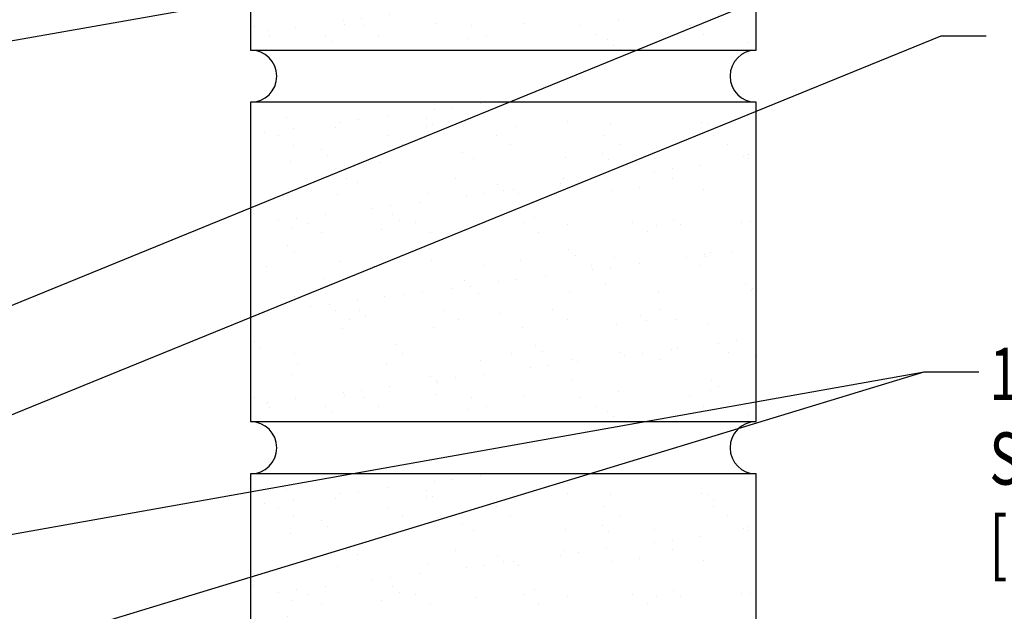
# Model space of a CAD drawing. Extents: x 10.4 to 41.1, y 9.6 to 38.2.
# Drawn here: x 27.5 to 34.6, y 22.3 to 26.6 of the extents above; entities that cross this region are included whole.
import ezdxf

# ---------------------------------------------------------------- set-up
doc = ezdxf.new("R2010")
doc.units = 0
doc.header["$LTSCALE"] = 4
doc.header["$MEASUREMENT"] = 0
doc.layers.get('0').update_dxf_attribs({"linetype": 'CONTINUOUS'})
for name, color, linetype in [('brick', 7, 'CONTINUOUS'), ('brickhatch', 8, 'CONTINUOUS'), ('TEXT', 2, 'CONTINUOUS'), ('TRIM', 6, 'CONTINUOUS')]:
    doc.layers.add(name, color=color, linetype=linetype)
doc.styles.add('TEXT1', font='ROMANS.shx', dxfattribs={"width": 0.75, "height": 0.375})
doc.dimstyles.new('DETAIL$7', dxfattribs={"dimscale": 4, "dimtxt": 0.09375, "dimasz": 0.125, "dimexe": 0.0625, "dimexo": 0.125, "dimgap": 0.0625, "dimtad": 1, "dimdec": 4, "dimzin": 3, "dimdsep": 46, "dimlunit": 4, "dimtxsty": 'TEXT1', "dimblk": 'ARCHTICK', "dimcen": 0.0625, "dimclrd": 7, "dimclre": 7, "dimclrt": 2, "dimadec": 0, "dimazin": 0, "dimtfac": 1, "dimtdec": 4, "dimtmove": 0, "dimatfit": 3, "dimfxl": 0, "dimfrac": 2, "dimtolj": 1, "dimtzin": 3, "dimarcsym": 0})

# ---------------------------------------------------------------- blocks, each defined once
blk = doc.blocks.new('FD-F1e')
at = {"layer": 'TEXT', "style": 'TEXT1', "width": 0.75}
for s, p in [('1/4-14 x 1 1/4 LONG-LIFE', (0.0047, -0.0408)), ('SELF-DRILLER W/WASHER', (0.0047, -0.1926)), ('[FASTENER #1E]', (0.0047, -0.3444))]:
    blk.add_text(s, height=0.09375, dxfattribs=at).set_placement(p)
blk.add_attdef('(QUANTITY)', (0.9263, -0.3444), '', height=0.0938, dxfattribs=at)
blk = doc.blocks.new('_ArchTick')
at = {"color": 0, "linetype": 'ByBlock', "const_width": 0.15}
blk.add_lwpolyline([(-0.5, -0.5), (0.5, 0.5)], dxfattribs=at)

msp = doc.modelspace()

# ---------------------------------------------------------------- hatches: boundary and pattern name
at = {"layer": 'brickhatch'}
h = msp.add_hatch(dxfattribs=at)
h.set_pattern_fill('AR-SAND', color=256, scale=0.25, style=0)
h.set_pattern_definition([(37.5, (-10.94944, 9.5488), (-0.0157483, 0.481706), [0, -0.38, 0, -0.425, 0, -0.40625]), (7.5, (-10.94944, 9.5488), (0.442444, 0.7055365), [0, -0.205, 0, -0.3425, 0, -0.13125]), (327.5, (-11.25694, 9.5488), (0.7785355, 0.0014148), [0, -0.125, 0, -0.45, 0, -0.5875]), (317.5, (-11.25694, 9.5488), (0.751532, 0.219419), [0, -0.0625, 0, -0.295, 0, -0.3375])])
h.paths.add_polyline_path([(29.19587, 26.36363), (32.82087, 26.36363), (32.82087, 28.65533), (29.19587, 28.65533)])
h = msp.add_hatch(dxfattribs=at)
h.set_pattern_fill('AR-SAND', color=256, scale=0.25, style=0)
h.set_pattern_definition([(37.5, (-10.94944, 6.8821), (-0.0157483, 0.481706), [0, -0.38, 0, -0.425, 0, -0.40625]), (7.5, (-10.94944, 6.8821), (0.442444, 0.7055365), [0, -0.205, 0, -0.3425, 0, -0.13125]), (327.5, (-11.25694, 6.8821), (0.7785355, 0.0014148), [0, -0.125, 0, -0.45, 0, -0.5875]), (317.5, (-11.25694, 6.8821), (0.751532, 0.219419), [0, -0.0625, 0, -0.295, 0, -0.3375])])
h.paths.add_polyline_path([(29.19587, 23.69693), (32.82087, 23.69693), (32.82087, 25.98863), (29.19587, 25.98863)])
h = msp.add_hatch(dxfattribs=at)
h.set_pattern_fill('AR-SAND', color=256, scale=0.25, style=0)
h.set_pattern_definition([(37.5, (-10.94944, 4.2154), (-0.0157483, 0.481706), [0, -0.38, 0, -0.425, 0, -0.40625]), (7.5, (-10.94944, 4.2154), (0.442444, 0.7055365), [0, -0.205, 0, -0.3425, 0, -0.13125]), (327.5, (-11.25694, 4.2154), (0.7785355, 0.0014148), [0, -0.125, 0, -0.45, 0, -0.5875]), (317.5, (-11.25694, 4.2154), (0.751532, 0.219419), [0, -0.0625, 0, -0.295, 0, -0.3375])])
h.paths.add_polyline_path([(29.19587, 21.03023), (32.82087, 21.03023), (32.82087, 23.32193), (29.19587, 23.32193)])

# ---------------------------------------------------------------- linework, layer by layer
at = {"layer": 'brick'}
for points in [[(29.19587, 26.36363), (32.82087, 26.36363), (32.82087, 28.65533), (29.19587, 28.65533)], [(29.19587, 23.69693), (32.82087, 23.69693), (32.82087, 25.98863), (29.19587, 25.98863)], [(29.19587, 21.03023), (32.82087, 21.03023), (32.82087, 23.32193), (29.19587, 23.32193)]]:
    msp.add_lwpolyline(points, close=True, dxfattribs=at)
for centre, start, end in [((29.19587, 26.17613), 270, 90), ((32.82087, 26.17613), 90, 270), ((29.19587, 23.50943), 270, 90), ((32.82087, 23.50943), 90, 270)]:
    msp.add_arc(centre, 0.1875, start, end, dxfattribs=at)
at = {"layer": 'TRIM'}
msp.add_line((28.94315, 26.68604), (23.37948, 25.70501), dxfattribs=at)

# ---------------------------------------------------------------- block references
at = {"layer": 'TEXT', "xscale": 4, "yscale": 4, "zscale": 4}
msp.add_blockref('FD-F1e', (34.47448, 24.01514), dxfattribs=at).add_auto_attribs({'(QUANTITY)': '(3) PER PANEL'})

# ---------------------------------------------------------------- leaders
at = {"layer": 'TEXT'}
for points in [[(25.49529, 23.71951), (34.0213, 27.20582), (34.39318, 27.20582)], [(25.79079, 23.0567), (34.14787, 26.46541), (34.47125, 26.46541)], [(25.39358, 22.51557), (34.02661, 24.05501), (34.41736, 24.05501)], [(25.58863, 21.48327), (34.02661, 24.05501), (34.34999, 24.05501)]]:
    msp.add_leader(points, dimstyle='DETAIL$7', dxfattribs=at)

doc.saveas('drawing.dxf')
